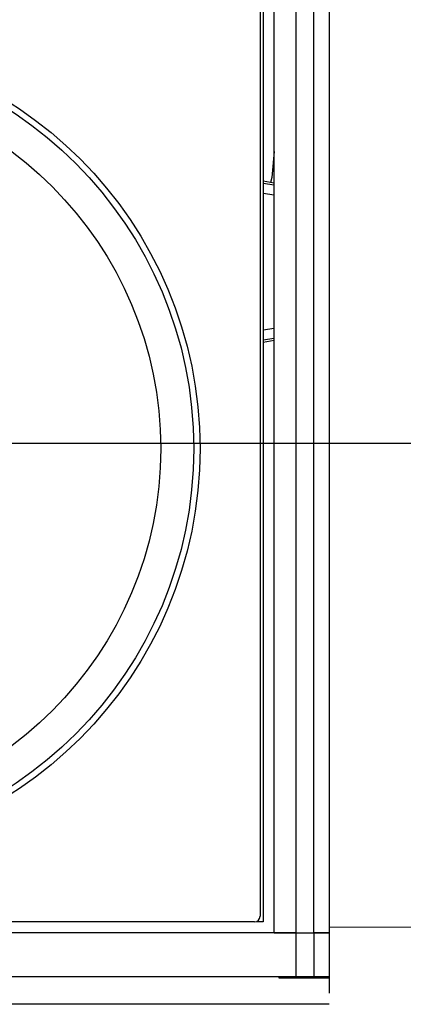
# Model space of a CAD drawing. Units: millimetres. Extents: x -40 to 297, y 0 to 733.
# Drawn here: x 148 to 166, y 256 to 301 of the extents above; entities that cross this region are included whole.
import ezdxf

# ---------------------------------------------------------------- set-up
doc = ezdxf.new("R2010")
doc.units = ezdxf.units.MM
doc.linetypes.add('ACAD_ISO02W100', pattern=[15, 12, -3])
doc.layers.add('COTAS', color=250, linetype='Continuous', lineweight=9)
doc.styles.get("Standard").update_dxf_attribs({"font": 'arial.ttf'})
doc.dimstyles.new('ISO-25', dxfattribs={"dimtxt": 4, "dimasz": 2.5, "dimexe": 1.25, "dimexo": 0.625, "dimtad": 1, "dimdec": 0, "dimtxsty": 'Standard', "dimcen": 2.5, "dimadec": 0, "dimazin": 0, "dimtfac": 1, "dimtdec": 0, "dimtmove": 0, "dimatfit": 3, "dimfxl": 1, "dimarcsym": 0})

# ---------------------------------------------------------------- blocks, each defined once
blk = doc.blocks.new('*D42')
at = {"layer": 'COTAS', "color": 0, "lineweight": -2}
for p, q in [((140.81, 324.368), (202.784, 324.368)), ((201.534, 321.868), (201.534, 283.868)), ((140.81, 281.368), (202.784, 281.368))]:
    blk.add_line(p, q, dxfattribs=at)
at = {"layer": 'COTAS', "color": 0}
for points in [[(201.951, 321.868), (201.118, 321.868), (201.534, 324.368)], [(201.118, 283.868), (201.951, 283.868), (201.534, 281.368)]]:
    blk.add_solid(points, dxfattribs=at)
at = {"layer": 'Defpoints', "color": 0}
for p in [(140.185, 324.368), (140.185, 281.368), (201.534, 281.368)]:
    blk.add_point(p, dxfattribs=at)
at = {"layer": 'COTAS', "color": 0, "insert": (198.867, 302.868), "char_height": 4, "attachment_point": 5, "rotation": 90}
blk.add_mtext('43', dxfattribs=at)

msp = doc.modelspace()

# ---------------------------------------------------------------- linework, layer by layer
at = {"color": 7, "linetype": 'Continuous', "lineweight": 25}
for p, q in [((159.685, 259.118), (159.685, 690.618)), ((160.685, 259.118), (160.685, 690.618)), ((161.485, 259.118), (161.485, 690.618)), ((159.185, 690.118), (159.185, 259.618)), ((159.035, 474.368), (159.035, 259.868)), ((159.685, 293.182), (159.185, 293.282)), ((159.685, 293.182), (159.185, 293.282)), ((159.185, 293.182), (159.685, 293.103)), ((159.685, 292.642), (159.185, 292.721)), ((159.185, 286.516), (159.685, 286.594)), ((159.685, 286.134), (159.185, 286.055)), ((159.185, 285.954), (159.685, 286.055)), ((159.185, 285.955), (159.685, 286.055)), ((158.785, 259.618), (116.585, 259.618)), ((158.885, 259.618), (158.885, 259.639)), ((159.185, 259.618), (158.885, 259.618)), ((160.685, 259.118), (114.685, 259.118)), ((159.685, 259.118), (160.685, 259.118)), ((160.685, 259.118), (161.485, 259.118)), ((160.685, 259.118), (161.485, 259.118)), ((160.685, 257.118), (160.685, 259.118)), ((161.485, 259.118), (161.485, 257.118)), ((162.185, 259.118), (161.485, 259.118)), ((161.485, 259.118), (162.185, 259.118)), ((160.685, 257.118), (114.685, 257.118)), ((159.885, 257.118), (159.885, 257.068)), ((159.885, 257.068), (162.185, 257.068)), ((161.485, 257.118), (160.685, 257.118)), ((162.185, 257.118), (161.485, 257.118))]:
    msp.add_line(p, q, dxfattribs=at)
at = {"color": 7, "linetype": 'Continuous', "lineweight": 25, "flags": 128}
msp.add_lwpolyline([(159.685, 294.618), (159.569, 293.448), (159.518, 293.215)], dxfattribs=at)
at = {"color": 7, "linetype": 'Continuous', "lineweight": 25}
for radius in [18.62, 18.332, 16.832]:
    msp.add_circle((137.685, 281.118), radius, dxfattribs=at)
msp.add_ellipse((158.785, 259.868), major_axis=(0.177, -0.177), ratio=0.999695, start_param=5.497939, end_param=7.068431, dxfattribs=at)
at = {"layer": 'COTAS', "linetype": 'Continuous', "lineweight": 25}
for p, q in [((162.185, 693.868), (162.185, 256.368)), ((162.185, 478.368), (162.185, 256.368)), ((162.185, 255.868), (113.185, 255.868)), ((162.185, 255.868), (113.185, 255.868))]:
    msp.add_line(p, q, dxfattribs=at)
at = {"layer": 'COTAS', "linetype": 'ACAD_ISO02W100', "ltscale": 0.5}
msp.add_line((162.185, 259.368), (185.485, 259.368), dxfattribs=at)

# ---------------------------------------------------------------- dimensions: what is measured, and where the dimension line sits
at = {"layer": 'COTAS'}
dim = msp.add_linear_dim(base=(201.534, 281.368), p1=(140.185, 324.368), p2=(140.185, 281.368), angle=90, dimstyle='ISO-25', dxfattribs=at)
dim.commit()
dim.dimension.update_dxf_attribs({"geometry": '*D42', "text_midpoint": (198.867, 302.868)})

doc.saveas('drawing.dxf')
